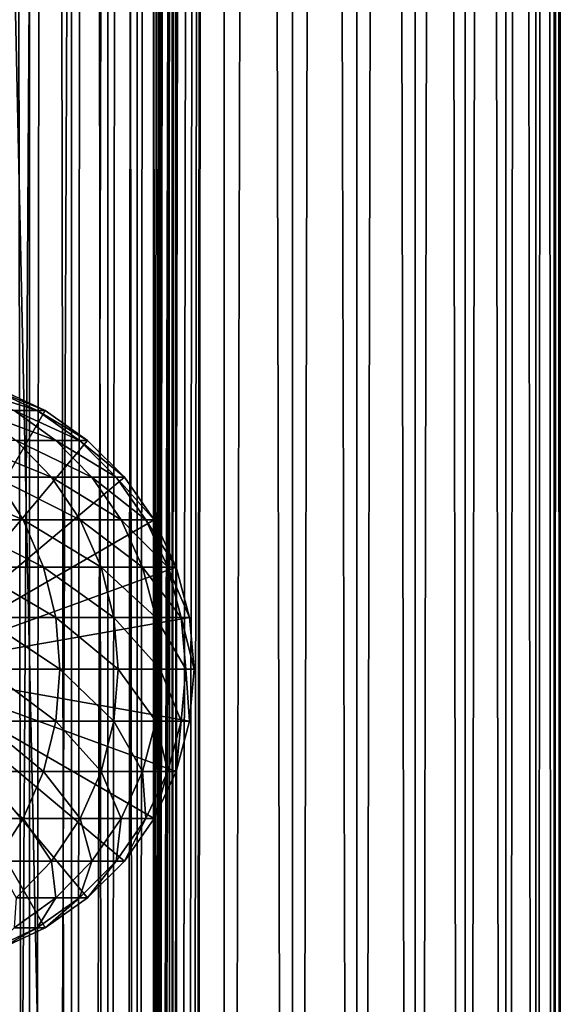
# Model space of a CAD drawing. Extents: x 0 to 350, y 0 to 1040.
# Drawn here: x 330 to 350, y 200 to 236 of the extents above; entities that cross this region are included whole.
import ezdxf

# ---------------------------------------------------------------- set-up
doc = ezdxf.new("R2010")
doc.units = 0
doc.header["$MEASUREMENT"] = 0

msp = doc.modelspace()

# ---------------------------------------------------------------- linework, layer by layer
for points in [[(335.399994, 1038.5, 35.650024), (335.399994, 1.500049, 35.650024), (312.899994, 1038.5, 35.650024)], [(312.899994, 1038.5, 35.650024), (335.399994, 1.500049, 35.650024), (312.899994, 1.500049, 35.650024)], [(329.110931, 1.500049, 60.845688), (329.110931, 1038.5, 60.845688), (330.825012, 1.500049, 60.046398)], [(330.825012, 1.500049, 60.046398), (329.110931, 1038.5, 60.845688), (330.825012, 1038.5, 60.046398)], [(330.825012, 1.500049, 41.253647), (330.825012, 1038.5, 41.253647), (329.110931, 1.500049, 40.454357)], [(329.110931, 1.500049, 40.454357), (330.825012, 1038.5, 41.253647), (329.110931, 1038.5, 40.454357)], [(330.825012, 1.500049, 60.046398), (330.825012, 1038.5, 60.046398), (332.374237, 1.500049, 58.961605)], [(332.374237, 1.500049, 58.961605), (330.825012, 1038.5, 60.046398), (332.374237, 1038.5, 58.961605)], [(332.374237, 1.500049, 42.338444), (332.374237, 1038.5, 42.338444), (330.825012, 1.500049, 41.253647)], [(330.825012, 1.500049, 41.253647), (332.374237, 1038.5, 42.338444), (330.825012, 1038.5, 41.253647)], [(332.374237, 1.500049, 58.961605), (332.374237, 1038.5, 58.961605), (333.711578, 1.500049, 57.624268)], [(333.711578, 1.500049, 57.624268), (332.374237, 1038.5, 58.961605), (333.711578, 1038.5, 57.624268)], [(333.711578, 1.500049, 43.675777), (333.711578, 1038.5, 43.675777), (332.374237, 1.500049, 42.338444)], [(332.374237, 1.500049, 42.338444), (333.711578, 1038.5, 43.675777), (332.374237, 1038.5, 42.338444)], [(333.711578, 1.500049, 57.624268), (333.711578, 1038.5, 57.624268), (334.796387, 1.500049, 56.075024)], [(334.796387, 1.500049, 56.075024), (333.711578, 1038.5, 57.624268), (334.796387, 1038.5, 56.075024)], [(334.796387, 1.500049, 45.225025), (334.796387, 1038.5, 45.225025), (333.711578, 1.500049, 43.675777)], [(333.711578, 1.500049, 43.675777), (334.796387, 1038.5, 45.225025), (333.711578, 1038.5, 43.675777)], [(334.796387, 1.500049, 56.075024), (334.796387, 1038.5, 56.075024), (335.595673, 1.500049, 54.360943)], [(335.595673, 1.500049, 54.360943), (334.796387, 1038.5, 56.075024), (335.595673, 1038.5, 54.360943)], [(335.595673, 1.500049, 46.939106), (335.595673, 1038.5, 46.939106), (334.796387, 1.500049, 45.225025)], [(334.796387, 1.500049, 45.225025), (335.595673, 1038.5, 46.939106), (334.796387, 1038.5, 45.225025)], [(338.00473, 1038.5, 35.877907), (338.00473, 1.500049, 35.877907), (335.399994, 1.500049, 35.650024)], [(338.00473, 1038.5, 35.877907), (335.399994, 1.500049, 35.650024), (335.399994, 1038.5, 35.650024)], [(336.899994, 1004, 65.574837), (335.42627, 41.500011, 65.650002), (338.00473, 1038.5, 65.422142)], [(338.00473, 1038.5, 65.422142), (335.42627, 41.500011, 65.650002), (335.870758, 40.645817, 65.642632)], [(335.595673, 1.500049, 54.360943), (335.595673, 1038.5, 54.360943), (336.085175, 1.500049, 52.534107)], [(336.085175, 1.500049, 52.534107), (335.595673, 1038.5, 54.360943), (336.085175, 1038.5, 52.534107)], [(336.085175, 1.500049, 48.765942), (336.085175, 1038.5, 48.765942), (335.595673, 1.500049, 46.939106)], [(335.595673, 1.500049, 46.939106), (336.085175, 1038.5, 48.765942), (335.595673, 1038.5, 46.939106)], [(338.00473, 1038.5, 65.422142), (335.870758, 40.645817, 65.642632), (336.236603, 39.762177, 65.626671)], [(336.085175, 1.500049, 52.534107), (336.085175, 1038.5, 52.534107), (336.25, 1.500049, 50.650024)], [(336.25, 1.500049, 50.650024), (336.085175, 1038.5, 52.534107), (336.25, 1038.5, 50.650024)], [(336.25, 1.500049, 50.650024), (336.25, 1038.5, 50.650024), (336.085175, 1.500049, 48.765942)], [(336.085175, 1.500049, 48.765942), (336.25, 1038.5, 50.650024), (336.085175, 1038.5, 48.765942)], [(336.236603, 39.762177, 65.626671), (336.52417, 38.850704, 65.607841), (338.00473, 1038.5, 65.422142)], [(336.52417, 38.850704, 65.607841), (336.73288, 37.910141, 65.590683), (338.00473, 1038.5, 65.422142)], [(338.00473, 1038.5, 65.422142), (336.73288, 37.910141, 65.590683), (336.858368, 36.95599, 65.578957)], [(338.00473, 1038.5, 65.422142), (336.858368, 36.95599, 65.578957), (336.899994, 36.000053, 65.574837)], [(336.899994, 36.000053, 65.574837), (338.00473, 1.500049, 65.422142), (338.00473, 1038.5, 65.422142)], [(338.00473, 1038.5, 65.422142), (338.00473, 1.500049, 65.422142), (340.530304, 1.500049, 64.745415)], [(338.00473, 1038.5, 65.422142), (340.530304, 1.500049, 64.745415), (340.530304, 1038.5, 64.745415)], [(340.530304, 1038.5, 36.554634), (340.530304, 1.500049, 36.554634), (338.00473, 1.500049, 35.877907)], [(340.530304, 1038.5, 36.554634), (338.00473, 1.500049, 35.877907), (338.00473, 1038.5, 35.877907)], [(340.530304, 1038.5, 64.745415), (340.530304, 1.500049, 64.745415), (342.899994, 1.500049, 63.640404)], [(340.530304, 1038.5, 64.745415), (342.899994, 1.500049, 63.640404), (342.899994, 1038.5, 63.640404)], [(342.899994, 1038.5, 37.659645), (342.899994, 1.500049, 37.659645), (340.530304, 1.500049, 36.554634)], [(342.899994, 1038.5, 37.659645), (340.530304, 1.500049, 36.554634), (340.530304, 1038.5, 36.554634)], [(342.899994, 1038.5, 63.640404), (342.899994, 1.500049, 63.640404), (345.041809, 1.500049, 62.14069)], [(342.899994, 1038.5, 63.640404), (345.041809, 1.500049, 62.14069), (345.041809, 1038.5, 62.14069)], [(345.041809, 1038.5, 39.159359), (345.041809, 1.500049, 39.159359), (342.899994, 1.500049, 37.659645)], [(345.041809, 1038.5, 39.159359), (342.899994, 1.500049, 37.659645), (342.899994, 1038.5, 37.659645)], [(345.041809, 1038.5, 62.14069), (345.041809, 1.500049, 62.14069), (346.890656, 1.500049, 60.291836)], [(345.041809, 1038.5, 62.14069), (346.890656, 1.500049, 60.291836), (346.890656, 1038.5, 60.291836)], [(346.890656, 1038.5, 41.008209), (346.890656, 1.500049, 41.008209), (345.041809, 1.500049, 39.159359)], [(346.890656, 1038.5, 41.008209), (345.041809, 1.500049, 39.159359), (345.041809, 1038.5, 39.159359)], [(346.890656, 1038.5, 60.291836), (346.890656, 1.500049, 60.291836), (348.390381, 1.500049, 58.150024)], [(346.890656, 1038.5, 60.291836), (348.390381, 1.500049, 58.150024), (348.390381, 1038.5, 58.150024)], [(348.390381, 1038.5, 43.150024), (348.390381, 1.500049, 43.150024), (346.890656, 1.500049, 41.008209)], [(348.390381, 1038.5, 43.150024), (346.890656, 1.500049, 41.008209), (346.890656, 1038.5, 41.008209)], [(348.390381, 1038.5, 58.150024), (348.390381, 1.500049, 58.150024), (349.495392, 1.500049, 55.780327)], [(348.390381, 1038.5, 58.150024), (349.495392, 1.500049, 55.780327), (349.495392, 1038.5, 55.780327)], [(349.495392, 1038.5, 45.519722), (349.495392, 1.500049, 45.519722), (348.390381, 1.500049, 43.150024)], [(349.495392, 1038.5, 45.519722), (348.390381, 1.500049, 43.150024), (348.390381, 1038.5, 43.150024)], [(349.495392, 1038.5, 55.780327), (349.495392, 1.500049, 55.780327), (350.172119, 1.500049, 53.254745)], [(349.495392, 1038.5, 55.780327), (350.172119, 1.500049, 53.254745), (350.172119, 1038.5, 53.254745)], [(350.172119, 1038.5, 48.0453), (350.172119, 1.500049, 48.0453), (349.495392, 1.500049, 45.519722)], [(350.172119, 1038.5, 48.0453), (349.495392, 1.500049, 45.519722), (349.495392, 1038.5, 45.519722)], [(350.172119, 1038.5, 53.254745), (350.172119, 1.500049, 53.254745), (350.399994, 1.500049, 50.650024)], [(350.172119, 1038.5, 53.254745), (350.399994, 1.500049, 50.650024), (350.399994, 1038.5, 50.650024)], [(350.399994, 1038.5, 50.650024), (350.399994, 1.500049, 50.650024), (350.172119, 1.500049, 48.0453)], [(350.399994, 1038.5, 50.650024), (350.172119, 1.500049, 48.0453), (350.172119, 1038.5, 48.0453)], [(336.85849, 1003.045105, 65.578949), (335.399994, 41.54525, 65.650024), (336.899994, 1004, 65.574837)], [(336.899994, 1004, 65.574837), (335.399994, 41.54525, 65.650024), (335.42627, 41.500011, 65.650002)], [(336.85849, 1003.045105, 65.578949), (336.73288, 1002.089844, 65.590683), (335.399994, 41.54525, 65.650024)], [(335.399994, 41.54525, 65.650024), (336.73288, 1002.089844, 65.590683), (336.524628, 1001.150879, 65.607803)], [(335.399994, 41.54525, 65.650024), (336.524628, 1001.150879, 65.607803), (336.236603, 1000.237793, 65.626671)], [(336.236603, 1000.237793, 65.626671), (335.871185, 999.355103, 65.642624), (335.399994, 41.54525, 65.650024)], [(335.399994, 41.54525, 65.650024), (335.871185, 999.355103, 65.642624), (335.42627, 998.5, 65.650002)], [(322.137787, 46.336628, 65.650024), (335.399994, 998.454712, 65.650024), (320.399994, 45.526302, 65.650024)], [(320.399994, 45.526302, 65.650024), (335.399994, 998.454712, 65.650024), (334.326477, 996.929321, 65.650024)], [(322.137787, 46.336628, 65.650024), (323.989868, 46.832897, 65.650024), (335.399994, 998.454712, 65.650024)], [(323.989868, 46.832897, 65.650024), (325.899994, 47.000031, 65.650024), (335.399994, 998.454712, 65.650024)], [(335.399994, 998.454712, 65.650024), (325.899994, 47.000031, 65.650024), (327.81012, 46.832897, 65.650024)], [(335.399994, 998.454712, 65.650024), (327.81012, 46.832897, 65.650024), (329.662231, 46.336628, 65.650024)], [(329.662231, 46.336628, 65.650024), (331.399994, 45.526302, 65.650024), (335.399994, 998.454712, 65.650024)], [(331.399994, 45.526302, 65.650024), (332.970673, 44.426479, 65.650024), (335.399994, 998.454712, 65.650024)], [(335.399994, 998.454712, 65.650024), (332.970673, 44.426479, 65.650024), (334.326477, 43.070652, 65.650024)], [(335.399994, 998.454712, 65.650024), (334.326477, 43.070652, 65.650024), (335.399994, 41.54525, 65.650024)], [(335.399994, 41.54525, 65.650024), (335.42627, 998.5, 65.650002), (335.399994, 998.454712, 65.650024)], [(320.399994, 45.526302, 65.650024), (334.326477, 996.929321, 65.650024), (332.970673, 995.573486, 65.650024)], [(332.970673, 995.573486, 65.650024), (331.399994, 994.473694, 65.650024), (312.899994, 1.500049, 65.650024)], [(312.899994, 1.500049, 65.650024), (314.899994, 36.000053, 65.650024), (332.970673, 995.573486, 65.650024)], [(332.970673, 995.573486, 65.650024), (314.899994, 36.000053, 65.650024), (315.067108, 37.910141, 65.650024)], [(332.970673, 995.573486, 65.650024), (315.067108, 37.910141, 65.650024), (315.563385, 39.762177, 65.650024)], [(315.563385, 39.762177, 65.650024), (316.373718, 41.500011, 65.650024), (332.970673, 995.573486, 65.650024)], [(332.970673, 995.573486, 65.650024), (316.373718, 41.500011, 65.650024), (317.473511, 43.070652, 65.650024)], [(332.970673, 995.573486, 65.650024), (317.473511, 43.070652, 65.650024), (318.829346, 44.426479, 65.650024)], [(318.829346, 44.426479, 65.650024), (320.399994, 45.526302, 65.650024), (332.970673, 995.573486, 65.650024)], [(312.899994, 1.500049, 65.650024), (331.399994, 994.473694, 65.650024), (329.662231, 993.663391, 65.650024)], [(325.899994, 212, 64.650024), (329.662201, 222.336624, 64.650024), (331.399994, 221.526276, 64.650024)], [(329.384064, 222.336624, 98.311714), (328.552338, 222.336624, 103.918877), (331.113495, 221.526276, 98.482048)], [(331.113495, 221.526276, 98.482048), (328.552338, 222.336624, 103.918877), (330.256714, 221.526276, 104.257896)], [(329.662201, 222.336624, 92.650024), (329.384064, 222.336624, 98.311714), (331.399994, 221.526276, 92.650024)], [(331.399994, 221.526276, 92.650024), (329.384064, 222.336624, 98.311714), (331.113495, 221.526276, 98.482048)], [(329.662201, 222.336624, 64.650024), (329.662201, 222.336624, 92.650024), (331.399994, 221.526276, 92.650024)], [(329.662201, 222.336624, 64.650024), (331.399994, 221.526276, 92.650024), (331.399994, 221.526276, 64.650024)], [(325.899994, 212, 64.650024), (331.399994, 221.526276, 64.650024), (332.970673, 220.426483, 64.650024)], [(330.256714, 221.526276, 104.257896), (328.837952, 221.526276, 109.921959), (331.79718, 220.426483, 104.564316)], [(331.79718, 220.426483, 104.564316), (328.837952, 221.526276, 109.921959), (330.341003, 220.426483, 110.377899)], [(331.113495, 221.526276, 98.482048), (330.256714, 221.526276, 104.257896), (332.676605, 220.426483, 98.635994)], [(332.676605, 220.426483, 98.635994), (330.256714, 221.526276, 104.257896), (331.79718, 220.426483, 104.564316)], [(331.399994, 221.526276, 92.650024), (331.113495, 221.526276, 98.482048), (332.970673, 220.426483, 92.650024)], [(332.970673, 220.426483, 92.650024), (331.113495, 221.526276, 98.482048), (332.676605, 220.426483, 98.635994)], [(331.399994, 221.526276, 64.650024), (331.399994, 221.526276, 92.650024), (332.970673, 220.426483, 92.650024)], [(331.399994, 221.526276, 64.650024), (332.970673, 220.426483, 92.650024), (332.970673, 220.426483, 64.650024)], [(332.970673, 220.426483, 64.650024), (334.326477, 219.070663, 64.650024), (325.899994, 212, 64.650024)], [(330.341003, 220.426483, 110.377899), (328.32193, 220.426483, 116.02076), (331.638428, 219.070663, 110.771477)], [(331.638428, 219.070663, 110.771477), (328.32193, 220.426483, 116.02076), (329.574554, 219.070663, 116.539604)], [(331.79718, 220.426483, 104.564316), (330.341003, 220.426483, 110.377899), (333.126984, 219.070663, 104.828827)], [(333.126984, 219.070663, 104.828827), (330.341003, 220.426483, 110.377899), (331.638428, 219.070663, 110.771477)], [(332.676605, 220.426483, 98.635994), (331.79718, 220.426483, 104.564316), (334.025909, 219.070663, 98.76889)], [(334.025909, 219.070663, 98.76889), (331.79718, 220.426483, 104.564316), (333.126984, 219.070663, 104.828827)], [(332.970673, 220.426483, 92.650024), (332.676605, 220.426483, 98.635994), (334.326477, 219.070663, 92.650024)], [(334.326477, 219.070663, 92.650024), (332.676605, 220.426483, 98.635994), (334.025909, 219.070663, 98.76889)], [(332.970673, 220.426483, 64.650024), (332.970673, 220.426483, 92.650024), (334.326477, 219.070663, 92.650024)], [(332.970673, 220.426483, 64.650024), (334.326477, 219.070663, 92.650024), (334.326477, 219.070663, 64.650024)], [(325.899994, 212, 64.650024), (334.326477, 219.070663, 64.650024), (335.42627, 217.5, 64.650024)], [(329.574554, 219.070663, 116.539604), (326.955231, 219.070663, 122.077667), (330.590607, 217.5, 116.96048)], [(330.590607, 217.5, 116.96048), (326.955231, 219.070663, 122.077667), (327.925171, 217.5, 122.596107)], [(331.638428, 219.070663, 110.771477), (329.574554, 219.070663, 116.539604), (332.690857, 217.5, 111.090729)], [(332.690857, 217.5, 111.090729), (329.574554, 219.070663, 116.539604), (330.590607, 217.5, 116.96048)], [(333.126984, 219.070663, 104.828827), (331.638428, 219.070663, 110.771477), (334.205627, 217.5, 105.043388)], [(334.205627, 217.5, 105.043388), (331.638428, 219.070663, 110.771477), (332.690857, 217.5, 111.090729)], [(334.025909, 219.070663, 98.76889), (333.126984, 219.070663, 104.828827), (335.120392, 217.5, 98.876686)], [(335.120392, 217.5, 98.876686), (333.126984, 219.070663, 104.828827), (334.205627, 217.5, 105.043388)], [(334.326477, 219.070663, 92.650024), (334.025909, 219.070663, 98.76889), (335.42627, 217.5, 92.650024)], [(335.42627, 217.5, 92.650024), (334.025909, 219.070663, 98.76889), (335.120392, 217.5, 98.876686)], [(334.326477, 219.070663, 64.650024), (334.326477, 219.070663, 92.650024), (335.42627, 217.5, 92.650024)], [(334.326477, 219.070663, 64.650024), (335.42627, 217.5, 92.650024), (335.42627, 217.5, 64.650024)], [(325.899994, 212, 64.650024), (335.42627, 217.5, 64.650024), (336.236603, 215.762222, 64.650024)], [(330.590607, 217.5, 116.96048), (327.925171, 217.5, 122.596107), (331.339264, 215.762222, 117.270584)], [(331.339264, 215.762222, 117.270584), (327.925171, 217.5, 122.596107), (328.639832, 215.762222, 122.978096)], [(332.690857, 217.5, 111.090729), (330.590607, 217.5, 116.96048), (333.466309, 215.762222, 111.325958)], [(333.466309, 215.762222, 111.325958), (330.590607, 217.5, 116.96048), (331.339264, 215.762222, 117.270584)], [(334.205627, 217.5, 105.043388), (332.690857, 217.5, 111.090729), (335.000397, 215.762222, 105.201477)], [(335.000397, 215.762222, 105.201477), (332.690857, 217.5, 111.090729), (333.466309, 215.762222, 111.325958)], [(335.120392, 217.5, 98.876686), (334.205627, 217.5, 105.043388), (335.926819, 215.762222, 98.956116)], [(335.926819, 215.762222, 98.956116), (334.205627, 217.5, 105.043388), (335.000397, 215.762222, 105.201477)], [(335.42627, 217.5, 92.650024), (335.120392, 217.5, 98.876686), (336.236603, 215.762222, 92.650024)], [(336.236603, 215.762222, 92.650024), (335.120392, 217.5, 98.876686), (335.926819, 215.762222, 98.956116)], [(335.42627, 217.5, 64.650024), (335.42627, 217.5, 92.650024), (336.236603, 215.762222, 92.650024)], [(335.42627, 217.5, 64.650024), (336.236603, 215.762222, 92.650024), (336.236603, 215.762222, 64.650024)], [(336.236603, 215.762222, 64.650024), (336.73288, 213.910126, 64.650024), (325.899994, 212, 64.650024)], [(331.339264, 215.762222, 117.270584), (328.639832, 215.762222, 122.978096), (331.797791, 213.910126, 117.460495)], [(331.797791, 213.910126, 117.460495), (328.639832, 215.762222, 122.978096), (329.077484, 213.910126, 123.212036)], [(333.466309, 215.762222, 111.325958), (331.339264, 215.762222, 117.270584), (333.941193, 213.910126, 111.470016)], [(333.941193, 213.910126, 111.470016), (331.339264, 215.762222, 117.270584), (331.797791, 213.910126, 117.460495)], [(335.000397, 215.762222, 105.201477), (333.466309, 215.762222, 111.325958), (335.487122, 213.910126, 105.298286)], [(335.487122, 213.910126, 105.298286), (333.466309, 215.762222, 111.325958), (333.941193, 213.910126, 111.470016)], [(335.926819, 215.762222, 98.956116), (335.000397, 215.762222, 105.201477), (336.420685, 213.910126, 99.004761)], [(336.420685, 213.910126, 99.004761), (335.000397, 215.762222, 105.201477), (335.487122, 213.910126, 105.298286)], [(336.236603, 215.762222, 92.650024), (335.926819, 215.762222, 98.956116), (336.73288, 213.910126, 92.650024)], [(336.73288, 213.910126, 92.650024), (335.926819, 215.762222, 98.956116), (336.420685, 213.910126, 99.004761)], [(336.236603, 215.762222, 64.650024), (336.236603, 215.762222, 92.650024), (336.73288, 213.910126, 92.650024)], [(336.236603, 215.762222, 64.650024), (336.73288, 213.910126, 92.650024), (336.73288, 213.910126, 64.650024)], [(325.899994, 212, 64.650024), (336.73288, 213.910126, 64.650024), (336.899994, 212, 64.650024)], [(331.797791, 213.910126, 117.460495), (329.077484, 213.910126, 123.212036), (331.952148, 212, 117.524445)], [(331.952148, 212, 117.524445), (329.077484, 213.910126, 123.212036), (329.224884, 212, 123.29081)], [(333.941193, 213.910126, 111.470016), (331.797791, 213.910126, 117.460495), (334.101105, 212, 111.518524)], [(334.101105, 212, 111.518524), (331.797791, 213.910126, 117.460495), (331.952148, 212, 117.524445)], [(335.487122, 213.910126, 105.298286), (333.941193, 213.910126, 111.470016), (335.651062, 212, 105.330894)], [(335.651062, 212, 105.330894), (333.941193, 213.910126, 111.470016), (334.101105, 212, 111.518524)], [(336.420685, 213.910126, 99.004761), (335.487122, 213.910126, 105.298286), (336.587006, 212, 99.021141)], [(336.587006, 212, 99.021141), (335.487122, 213.910126, 105.298286), (335.651062, 212, 105.330894)], [(336.73288, 213.910126, 92.650024), (336.420685, 213.910126, 99.004761), (336.899994, 212, 92.650024)], [(336.899994, 212, 92.650024), (336.420685, 213.910126, 99.004761), (336.587006, 212, 99.021141)], [(336.73288, 213.910126, 64.650024), (336.73288, 213.910126, 92.650024), (336.899994, 212, 92.650024)], [(336.73288, 213.910126, 64.650024), (336.899994, 212, 92.650024), (336.899994, 212, 64.650024)], [(334.326477, 204.929337, 64.650024), (332.970673, 203.573517, 64.650024), (325.899994, 212, 64.650024)], [(325.899994, 212, 64.650024), (332.970673, 203.573517, 64.650024), (331.399994, 202.473724, 64.650024)], [(325.899994, 212, 64.650024), (331.399994, 202.473724, 64.650024), (329.662201, 201.663376, 64.650024)], [(336.73288, 210.089874, 64.650024), (336.236603, 208.237778, 64.650024), (325.899994, 212, 64.650024)], [(325.899994, 212, 64.650024), (336.236603, 208.237778, 64.650024), (335.42627, 206.5, 64.650024)], [(325.899994, 212, 64.650024), (335.42627, 206.5, 64.650024), (334.326477, 204.929337, 64.650024)], [(325.899994, 212, 64.650024), (336.899994, 212, 64.650024), (336.73288, 210.089874, 64.650024)], [(331.797791, 210.089874, 117.460495), (329.224884, 212, 123.29081), (329.077484, 210.089874, 123.212036)], [(331.952148, 212, 117.524445), (329.224884, 212, 123.29081), (331.797791, 210.089874, 117.460495)], [(333.941193, 210.089874, 111.470016), (331.952148, 212, 117.524445), (331.797791, 210.089874, 117.460495)], [(334.101105, 212, 111.518524), (331.952148, 212, 117.524445), (333.941193, 210.089874, 111.470016)], [(335.487122, 210.089874, 105.298286), (334.101105, 212, 111.518524), (333.941193, 210.089874, 111.470016)], [(335.651062, 212, 105.330894), (334.101105, 212, 111.518524), (335.487122, 210.089874, 105.298286)], [(336.420685, 210.089874, 99.004761), (335.651062, 212, 105.330894), (335.487122, 210.089874, 105.298286)], [(336.587006, 212, 99.021141), (335.651062, 212, 105.330894), (336.420685, 210.089874, 99.004761)], [(336.73288, 210.089874, 92.650024), (336.587006, 212, 99.021141), (336.420685, 210.089874, 99.004761)], [(336.899994, 212, 92.650024), (336.587006, 212, 99.021141), (336.73288, 210.089874, 92.650024)], [(336.899994, 212, 64.650024), (336.899994, 212, 92.650024), (336.73288, 210.089874, 92.650024)], [(336.899994, 212, 64.650024), (336.73288, 210.089874, 92.650024), (336.73288, 210.089874, 64.650024)], [(331.339264, 208.237778, 117.270584), (329.077484, 210.089874, 123.212036), (328.639832, 208.237778, 122.978096)], [(331.797791, 210.089874, 117.460495), (329.077484, 210.089874, 123.212036), (331.339264, 208.237778, 117.270584)], [(333.466309, 208.237778, 111.325958), (331.797791, 210.089874, 117.460495), (331.339264, 208.237778, 117.270584)], [(333.941193, 210.089874, 111.470016), (331.797791, 210.089874, 117.460495), (333.466309, 208.237778, 111.325958)], [(335.000397, 208.237778, 105.201477), (333.941193, 210.089874, 111.470016), (333.466309, 208.237778, 111.325958)], [(335.487122, 210.089874, 105.298286), (333.941193, 210.089874, 111.470016), (335.000397, 208.237778, 105.201477)], [(335.926819, 208.237778, 98.956116), (335.487122, 210.089874, 105.298286), (335.000397, 208.237778, 105.201477)], [(336.420685, 210.089874, 99.004761), (335.487122, 210.089874, 105.298286), (335.926819, 208.237778, 98.956116)], [(336.236603, 208.237778, 92.650024), (336.420685, 210.089874, 99.004761), (335.926819, 208.237778, 98.956116)], [(336.73288, 210.089874, 92.650024), (336.420685, 210.089874, 99.004761), (336.236603, 208.237778, 92.650024)], [(336.73288, 210.089874, 64.650024), (336.73288, 210.089874, 92.650024), (336.236603, 208.237778, 92.650024)], [(336.73288, 210.089874, 64.650024), (336.236603, 208.237778, 92.650024), (336.236603, 208.237778, 64.650024)], [(330.590607, 206.5, 116.96048), (328.639832, 208.237778, 122.978096), (327.925171, 206.5, 122.596107)], [(331.339264, 208.237778, 117.270584), (328.639832, 208.237778, 122.978096), (330.590607, 206.5, 116.96048)], [(332.690857, 206.5, 111.090729), (331.339264, 208.237778, 117.270584), (330.590607, 206.5, 116.96048)], [(333.466309, 208.237778, 111.325958), (331.339264, 208.237778, 117.270584), (332.690857, 206.5, 111.090729)], [(334.205627, 206.5, 105.043388), (333.466309, 208.237778, 111.325958), (332.690857, 206.5, 111.090729)], [(335.000397, 208.237778, 105.201477), (333.466309, 208.237778, 111.325958), (334.205627, 206.5, 105.043388)], [(335.120392, 206.5, 98.876686), (335.000397, 208.237778, 105.201477), (334.205627, 206.5, 105.043388)], [(335.926819, 208.237778, 98.956116), (335.000397, 208.237778, 105.201477), (335.120392, 206.5, 98.876686)], [(335.42627, 206.5, 92.650024), (335.926819, 208.237778, 98.956116), (335.120392, 206.5, 98.876686)], [(336.236603, 208.237778, 92.650024), (335.926819, 208.237778, 98.956116), (335.42627, 206.5, 92.650024)], [(336.236603, 208.237778, 64.650024), (336.236603, 208.237778, 92.650024), (335.42627, 206.5, 92.650024)], [(336.236603, 208.237778, 64.650024), (335.42627, 206.5, 92.650024), (335.42627, 206.5, 64.650024)], [(330.590607, 206.5, 116.96048), (327.925171, 206.5, 122.596107), (329.574554, 204.929337, 116.539604)], [(331.638428, 204.929337, 110.771477), (330.590607, 206.5, 116.96048), (329.574554, 204.929337, 116.539604)], [(332.690857, 206.5, 111.090729), (330.590607, 206.5, 116.96048), (331.638428, 204.929337, 110.771477)], [(333.126984, 204.929337, 104.828827), (332.690857, 206.5, 111.090729), (331.638428, 204.929337, 110.771477)], [(334.205627, 206.5, 105.043388), (332.690857, 206.5, 111.090729), (333.126984, 204.929337, 104.828827)], [(334.025909, 204.929337, 98.76889), (334.205627, 206.5, 105.043388), (333.126984, 204.929337, 104.828827)], [(334.326477, 204.929337, 92.650024), (335.120392, 206.5, 98.876686), (334.025909, 204.929337, 98.76889)], [(335.120392, 206.5, 98.876686), (334.205627, 206.5, 105.043388), (334.025909, 204.929337, 98.76889)], [(335.42627, 206.5, 92.650024), (335.120392, 206.5, 98.876686), (334.326477, 204.929337, 92.650024)], [(335.42627, 206.5, 64.650024), (335.42627, 206.5, 92.650024), (334.326477, 204.929337, 92.650024)], [(335.42627, 206.5, 64.650024), (334.326477, 204.929337, 92.650024), (334.326477, 204.929337, 64.650024)], [(331.638428, 204.929337, 110.771477), (329.574554, 204.929337, 116.539604), (330.341003, 203.573517, 110.377899)], [(331.79718, 203.573517, 104.564316), (331.638428, 204.929337, 110.771477), (330.341003, 203.573517, 110.377899)], [(333.126984, 204.929337, 104.828827), (331.638428, 204.929337, 110.771477), (331.79718, 203.573517, 104.564316)], [(332.676605, 203.573517, 98.635994), (333.126984, 204.929337, 104.828827), (331.79718, 203.573517, 104.564316)], [(332.970673, 203.573517, 92.650024), (334.025909, 204.929337, 98.76889), (332.676605, 203.573517, 98.635994)], [(334.025909, 204.929337, 98.76889), (333.126984, 204.929337, 104.828827), (332.676605, 203.573517, 98.635994)], [(334.326477, 204.929337, 92.650024), (334.025909, 204.929337, 98.76889), (332.970673, 203.573517, 92.650024)], [(334.326477, 204.929337, 64.650024), (334.326477, 204.929337, 92.650024), (332.970673, 203.573517, 92.650024)], [(334.326477, 204.929337, 64.650024), (332.970673, 203.573517, 92.650024), (332.970673, 203.573517, 64.650024)], [(331.113495, 202.473724, 98.482048), (331.79718, 203.573517, 104.564316), (330.256714, 202.473724, 104.257896)], [(331.79718, 203.573517, 104.564316), (330.341003, 203.573517, 110.377899), (330.256714, 202.473724, 104.257896)], [(331.399994, 202.473724, 92.650024), (332.676605, 203.573517, 98.635994), (331.113495, 202.473724, 98.482048)], [(332.676605, 203.573517, 98.635994), (331.79718, 203.573517, 104.564316), (331.113495, 202.473724, 98.482048)], [(332.970673, 203.573517, 92.650024), (332.676605, 203.573517, 98.635994), (331.399994, 202.473724, 92.650024)], [(332.970673, 203.573517, 64.650024), (332.970673, 203.573517, 92.650024), (331.399994, 202.473724, 92.650024)], [(332.970673, 203.573517, 64.650024), (331.399994, 202.473724, 92.650024), (331.399994, 202.473724, 64.650024)], [(329.662201, 201.663376, 92.650024), (331.113495, 202.473724, 98.482048), (329.384064, 201.663376, 98.311714)], [(331.113495, 202.473724, 98.482048), (330.256714, 202.473724, 104.257896), (329.384064, 201.663376, 98.311714)], [(331.399994, 202.473724, 92.650024), (331.113495, 202.473724, 98.482048), (329.662201, 201.663376, 92.650024)], [(331.399994, 202.473724, 64.650024), (331.399994, 202.473724, 92.650024), (329.662201, 201.663376, 92.650024)], [(331.399994, 202.473724, 64.650024), (329.662201, 201.663376, 92.650024), (329.662201, 201.663376, 64.650024)]]:
    msp.add_3dface(points)

doc.saveas('drawing.dxf')
